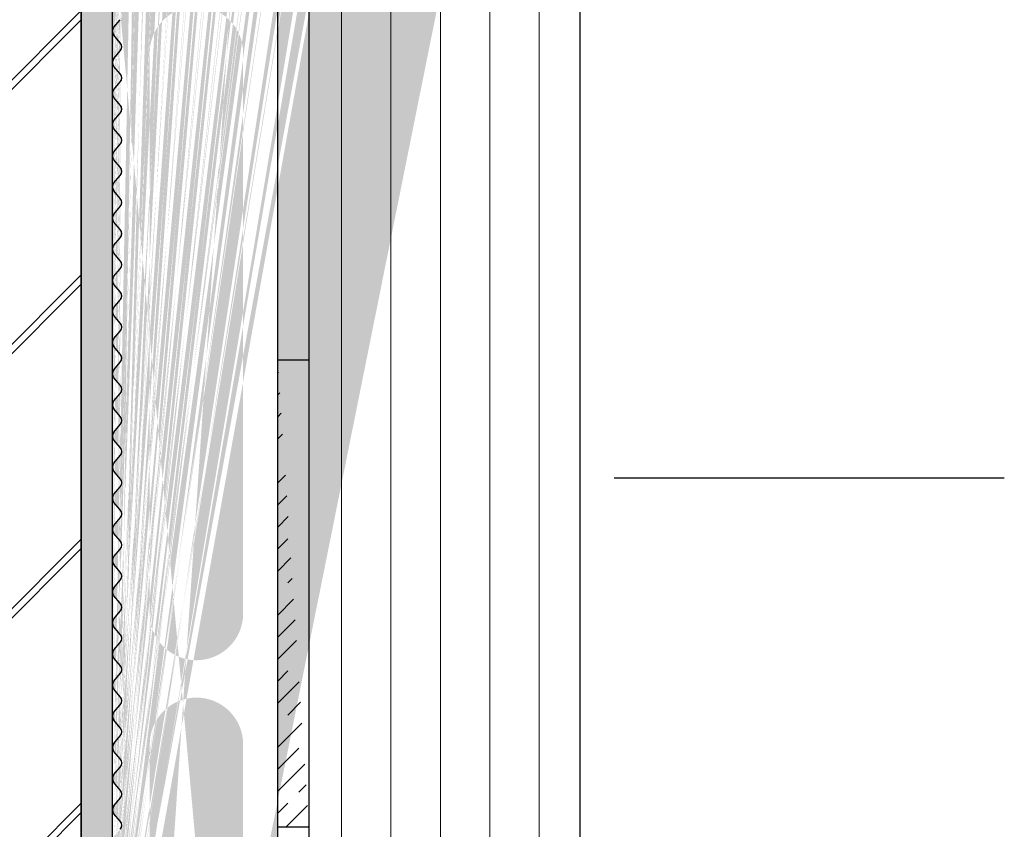
# Model space of a CAD drawing. Units: millimetres. Extents: x 1663 to 1873, y 150 to 445.
# Drawn here: x 1750 to 1782, y 278 to 304 of the extents above; entities that cross this region are included whole.
import ezdxf

# ---------------------------------------------------------------- set-up
doc = ezdxf.new("R2010")
doc.units = ezdxf.units.MM
doc.linetypes.add('NASCOSTA', pattern=[9.524999999999995, 6.349999999999996, -3.174999999999998])
doc.layers.add('Baukleber', color=120, linetype='NASCOSTA', lineweight=18)
doc.layers.add('Schrafur Holz', color=36, linetype='Continuous', lineweight=18)
doc.layers.add('Doppelklebeband', color=30, linetype='Continuous')

msp = doc.modelspace()

# ---------------------------------------------------------------- hatches: boundary and pattern name
h = msp.add_hatch()
h.set_pattern_fill('JIS_LC_20A', color=256, scale=0.3, style=0)
h.set_pattern_definition([(45, (3933.734660696404, -1400.336301414244), (-4.242640687119285, 4.242640687119285), []), (45, (3934.034660696404, -1400.336301414244), (-4.242640687119285, 4.242640687119285), [])])
edge = h.paths.add_edge_path()
edge.add_line((1712.326995633424, 411.5810204543748), (1712.326995633424, 190.354929058399))
edge.add_line((1752.328598132442, 411.5810204543748), (1712.326995633424, 411.5810204543748))
edge.add_line((1752.328493106382, 411.5810204543757), (1752.328598132442, 190.3549290583998))
edge.add_line((1752.328598132442, 190.354929058399), (1712.326995633424, 190.354929058399))
h = msp.add_hatch()
h.set_pattern_fill('JIS_WOOD', color=256, scale=0.01, style=0)
h.set_pattern_definition([(45, (0, 0), (-0.004999999991609842, 0.004999999991609843), [])])
edge = h.paths.add_edge_path(flags=16)
edge.add_arc((1756.026914543957, 272.3546923148592), 1.5, 180, 0)
edge.add_line((1757.526914543957, 272.3546923148592), (1757.526914543957, 280.9546923148605))
edge.add_arc((1756.026914543957, 280.9546923148605), 1.5, 0, 180)
edge.add_line((1754.526914543957, 280.9546923148605), (1754.526914543957, 272.3546923148592))
edge = h.paths.add_edge_path(flags=16)
edge.add_arc((1756.026914543957, 285.1546923148594), 1.5, 180, 0)
edge.add_line((1757.526914543957, 285.1546923148594), (1757.526914543957, 303.1546923148599))
edge.add_arc((1756.026914543957, 303.1546923148599), 1.5, 0, 180)
edge.add_line((1754.526914543957, 303.1546923148599), (1754.526914543957, 285.1546923148594))
edge = h.paths.add_edge_path(flags=16)
edge.add_arc((1756.026914543957, 307.3546923148601), 1.5, 180, 0)
edge.add_line((1757.526914543957, 307.3546923148601), (1757.526914543957, 325.354692314859))
edge.add_arc((1756.026914543957, 325.354692314859), 1.5, 0, 180)
edge.add_line((1754.526914543957, 325.354692314859), (1754.526914543957, 307.3546923148601))
edge = h.paths.add_edge_path(flags=16)
edge.add_arc((1756.026914543957, 268.1546923148603), 1.5, 0, 180)
edge.add_line((1754.526914543957, 268.1546923148603), (1754.526914543957, 252.1546923148594))
edge.add_arc((1756.026914543957, 252.1546923148594), 1.5, 180, 0)
edge.add_line((1757.526914543957, 252.1546923148594), (1757.526914543957, 268.1546923148603))
edge = h.paths.add_edge_path()
edge.add_line((1753.579308685939, 253.2251741941891), (1753.374518144389, 252.9842171324567))
edge.add_line((1753.579307105331, 268.2251726876475), (1753.374518250635, 267.9842172574672))
edge.add_line((1753.374517489125, 268.725176268259), (1753.579308105449, 268.4842127653128))
edge.add_line((1753.579308685939, 269.2251741941886), (1753.374518144389, 268.9842171324567))
edge.add_line((1753.374518401974, 269.7251751941885), (1753.579309248699, 269.4842157733824))
edge.add_line((1753.579307105331, 270.2251726876475), (1753.374518250635, 269.9842172574663))
edge.add_line((1753.579308685939, 271.2251741941882), (1753.374518144389, 270.9842171324558))
edge.add_line((1753.374518401974, 271.7251751941876), (1753.579309248699, 271.4842157733815))
edge.add_line((1753.579307105331, 272.2251726876466), (1753.374518250635, 271.9842172574654))
edge.add_line((1753.374517489125, 272.7251762682577), (1753.579308105449, 272.4842127653119))
edge.add_line((1753.579308685939, 273.2251741941882), (1753.374518144389, 272.9842171324549))
edge.add_line((1753.326914543956, 248.854692314861), (1758.626914543957, 248.854692314861))
edge.add_arc((1753.526913543957, 251.854696314861), 0.2, 139.6387500000135, 220.3613169469643)
edge.add_line((1753.579309248701, 251.4842157733833), (1753.374518543957, 251.7251753148612))
edge.add_arc((1753.426913543956, 251.3546953148611), 0.2, 319.6386830532821, 40.36106800011463)
edge.add_line((1753.374518144389, 250.9842171324576), (1753.579308543957, 251.2251743148622))
edge.add_arc((1753.526913543957, 250.8546963148619), 0.2, 139.6387969999669, 220.3609131317826)
edge.add_line((1753.579308105448, 250.4842127653137), (1753.374517543957, 250.7251763148611))
edge.add_arc((1753.426911543957, 250.3546933148614), 0.2, 319.6388685777799, 40.3606889999833)
edge.add_line((1753.374519250637, 249.9842172574681), (1753.579307543957, 250.2251723148611))
edge.add_arc((1753.526914543957, 249.8546963148619), 0.2, 139.6387500000135, 179.9999999999891)
edge.add_line((1753.326914543956, 248.854692314861), (1753.326914543956, 249.8546963148619))
edge.add_arc((1753.526913543957, 270.8546963148601), 0.2, 139.6387969999669, 220.3609131315423)
edge.add_arc((1753.426911543957, 270.3546933148605), 0.2, 319.6388685777799, 40.3606889999833)
edge.add_arc((1753.526913543957, 269.8546963148601), 0.2, 139.6387500000135, 220.3613169469643)
edge.add_arc((1753.426913543956, 269.3546953148602), 0.2, 319.6386830530005, 40.36106800007321)
edge.add_arc((1753.526913543957, 268.854696314861), 0.2, 139.6387969999669, 220.3609131317826)
edge.add_arc((1753.426911543957, 268.3546933148605), 0.2, 319.6388685777799, 40.3606889999833)
edge.add_arc((1753.526913543957, 267.854696314861), 0.2, 139.6387500000135, 220.3613169471211)
edge.add_line((1753.579309248701, 267.4842157733833), (1753.374518543957, 267.7251753148603))
edge.add_arc((1753.426913543956, 267.3546953148611), 0.2, 319.6386830530005, 40.36106800007321)
edge.add_line((1753.374518144389, 266.9842171324567), (1753.579308543957, 267.2251743148613))
edge.add_arc((1753.526913543957, 266.854696314861), 0.2, 139.6387969999669, 220.3609131317826)
edge.add_line((1753.579308105448, 266.4842127653128), (1753.374517543957, 266.7251763148602))
edge.add_arc((1753.426911543957, 266.3546933148605), 0.2, 319.6388685777799, 40.3606889999833)
edge.add_line((1753.374518250636, 265.9842172574672), (1753.579307543957, 266.2251723148602))
edge.add_arc((1753.526913543957, 265.854696314861), 0.2, 139.6387500000135, 220.3613169471211)
edge.add_line((1753.579309248701, 265.4842157733824), (1753.374518543957, 265.7251753148603))
edge.add_arc((1753.426913543956, 265.3546953148602), 0.2, 319.638683053276, 40.36106800010847)
edge.add_line((1753.374518144389, 264.9842171324558), (1753.579308543957, 265.2251743148613))
edge.add_arc((1753.526913543957, 264.8546963148601), 0.2, 139.6387969999669, 220.3609131315423)
edge.add_line((1753.579308105448, 264.4842127653128), (1753.374517543957, 264.7251763148602))
edge.add_arc((1753.426911543957, 264.3546933148605), 0.2, 319.6388685777799, 40.3606889999833)
edge.add_line((1753.374518250636, 263.9842172574672), (1753.579307543957, 264.2251723148602))
edge.add_arc((1753.526913543957, 263.854696314861), 0.2, 139.6387500000135, 220.3613169471211)
edge.add_line((1753.579309248701, 263.4842157733824), (1753.374518543957, 263.7251753148603))
edge.add_arc((1753.426913543956, 263.3546953148602), 0.2, 319.638683053276, 40.36106800010847)
edge.add_line((1753.374518144389, 262.9842171324558), (1753.579308543957, 263.2251743148613))
edge.add_arc((1753.526913543957, 262.8546963148601), 0.2, 139.6387969999669, 220.3609131315423)
edge.add_line((1753.579308105448, 262.4842127653128), (1753.374517543957, 262.7251763148602))
edge.add_arc((1753.426911543957, 262.3546933148605), 0.2, 319.6388685777799, 40.3606889999833)
edge.add_line((1753.374519250637, 261.9842182574666), (1753.579307543957, 262.2251723148602))
edge.add_arc((1753.526914543957, 261.8546973148605), 0.2, 139.6387500000135, 220.360913131524)
edge.add_line((1753.579309730198, 261.4842152068427), (1753.374518543957, 261.7251773148605))
edge.add_arc((1753.426913543956, 261.3546953148602), 0.2, 319.6386830530005, 40.3608549999669)
edge.add_line((1753.374518144389, 260.9842171324567), (1753.579308543957, 261.2251743148604))
edge.add_arc((1753.526913543957, 260.854696314861), 0.2, 139.6387969999669, 220.3609131317826)
edge.add_line((1753.579308105448, 260.4842127653128), (1753.374517543957, 260.7251763148602))
edge.add_arc((1753.426911543957, 260.3546933148605), 0.2, 319.6388685777799, 40.3606889999833)
edge.add_line((1753.374518250636, 259.9842172574672), (1753.579307543957, 260.2251723148602))
edge.add_arc((1753.526913543957, 259.854696314861), 0.2, 139.6387500000135, 220.3613169471211)
edge.add_line((1753.579309248701, 259.4842157733833), (1753.374518543957, 259.7251753148603))
edge.add_arc((1753.426913543956, 259.3546953148611), 0.2, 319.6386830530005, 40.36106800007321)
edge.add_line((1753.374518144389, 258.9842171324567), (1753.579308543957, 259.2251743148613))
edge.add_arc((1753.526913543957, 258.854696314861), 0.2, 139.6387969999669, 220.3609131317826)
edge.add_line((1753.579308105448, 258.4842127653128), (1753.374517543957, 258.7251763148602))
edge.add_arc((1753.426911543957, 258.3546933148605), 0.2, 319.6388685777799, 40.3606889999833)
edge.add_line((1753.374518250636, 257.9842172574672), (1753.579307543957, 258.2251723148602))
edge.add_arc((1753.526913543957, 257.854696314861), 0.2, 139.6387500000135, 220.3613169471211)
edge.add_line((1753.579309248701, 257.4842157733824), (1753.374518543957, 257.7251753148603))
edge.add_arc((1753.426913543956, 257.3546953148602), 0.2, 319.638683053276, 40.36106800010847)
edge.add_line((1753.374518144389, 256.9842171324567), (1753.579308543957, 257.2251743148613))
edge.add_arc((1753.526913543957, 256.854696314861), 0.2, 139.6387969999669, 220.3609131317826)
edge.add_line((1753.579308105448, 256.4842127653128), (1753.374517543957, 256.7251763148602))
edge.add_arc((1753.426911543957, 256.3546933148605), 0.2, 319.6388685777799, 40.3606889999833)
edge.add_line((1753.374518250636, 255.9842172574672), (1753.579307543957, 256.2251723148602))
edge.add_arc((1753.526913543957, 255.854696314861), 0.2, 139.6387500000135, 220.3613169471211)
edge.add_line((1753.579309248701, 255.4842157733824), (1753.374518543957, 255.7251753148603))
edge.add_arc((1753.426913543956, 255.3546953148602), 0.2, 319.6386830532821, 40.36106800011463)
edge.add_line((1753.374518144389, 254.9842171324558), (1753.579308543957, 255.2251743148613))
edge.add_arc((1753.526913543957, 254.8546963148601), 0.2, 139.6387969999669, 220.3609131315423)
edge.add_line((1753.579308105448, 254.4842127653128), (1753.374517543957, 254.7251763148602))
edge.add_arc((1753.426911543957, 254.3546933148605), 0.2, 319.6388685777799, 40.3606889999833)
edge.add_line((1753.374518250636, 253.9842172574663), (1753.579307543957, 254.2251723148602))
edge.add_arc((1753.526913543957, 253.8546963148601), 0.2, 139.6387500000135, 220.3613169469643)
edge.add_line((1753.579309248701, 253.4842157733824), (1753.374518543957, 253.7251753148603))
edge.add_arc((1753.426913543956, 253.3546953148602), 0.2, 319.6386830532821, 40.36106800011463)
edge.add_arc((1753.526913543957, 252.854696314861), 0.2, 139.6387969999669, 220.3609131317826)
edge.add_line((1753.579308105448, 252.4842127653128), (1753.374517543957, 252.7251763148602))
edge.add_arc((1753.426911543957, 252.3546933148605), 0.2, 319.6388685777799, 40.3606889999833)
edge.add_line((1753.374519250637, 251.9842172574672), (1753.579307543957, 252.2251723148602))
edge.add_line((1758.626914543957, 327.3546963148594), (1758.626914543957, 248.8546963148597))
edge.add_line((1753.57930857422, 304.4842143903697), (1753.374517543957, 304.7251763148593))
edge.add_arc((1753.426912543956, 304.3546943148604), 0.2, 319.638868577688, 40.36092399990054)
edge.add_arc((1753.526913543957, 304.8546963148592), 0.2, 139.6387969999669, 220.3609131315423)
edge.add_line((1753.374519250637, 303.9842172574654), (1753.579308543957, 304.2251733148596))
edge.add_line((1753.374518144389, 304.9842171324549), (1753.579308543957, 305.2251743148604))
edge.add_arc((1753.526914543957, 303.8546963148592), 0.2, 139.6387500000135, 220.360913131524)
edge.add_arc((1753.426913543956, 305.3546953148593), 0.2, 319.638683053276, 40.36106800010847)
edge.add_line((1753.579309463453, 303.4842155206998), (1753.374518543957, 303.7251763148593))
edge.add_line((1753.579309248701, 305.4842157733815), (1753.374518543957, 305.7251753148594))
edge.add_arc((1753.426913543956, 303.3546953148593), 0.2, 319.6386830530005, 40.3609730000923)
edge.add_arc((1753.526913543957, 305.8546963148601), 0.2, 139.6387500000135, 220.3613169471211)
edge.add_line((1753.374518144389, 302.9842171324558), (1753.579308543957, 303.2251743148595))
edge.add_line((1753.374518250636, 305.9842172574663), (1753.579308543957, 306.2251733148605))
edge.add_arc((1753.526913543957, 302.8546963148601), 0.2, 139.6387969999669, 220.3609131317826)
edge.add_arc((1753.426912543956, 306.3546943148604), 0.2, 319.6388685778717, 40.36092399991743)
edge.add_line((1753.57930857422, 302.4842143903697), (1753.374517543957, 302.7251763148593))
edge.add_line((1753.57930857422, 306.4842143903697), (1753.374517543957, 306.7251763148593))
edge.add_arc((1753.426912543956, 302.3546943148604), 0.2, 319.638868577688, 40.36092399990054)
edge.add_arc((1753.526913543957, 306.8546963148592), 0.2, 139.6387969999669, 220.3609131315423)
edge.add_line((1753.374518250636, 301.9842172574663), (1753.579308543957, 302.2251733148596))
edge.add_line((1753.374518144389, 306.9842171324549), (1753.579308543957, 307.2251743148604))
edge.add_arc((1753.526913543957, 301.8546963148601), 0.2, 139.6387500000135, 220.3613169469643)
edge.add_arc((1753.426913543956, 307.3546953148602), 0.2, 319.6386830530005, 40.36106800007321)
edge.add_line((1753.579309248701, 301.4842157733824), (1753.374518543957, 301.7251753148603))
edge.add_line((1753.579309248701, 307.4842157733824), (1753.374518543957, 307.7251753148594))
edge.add_arc((1753.426913543956, 301.3546953148602), 0.2, 319.6386830530005, 40.36106800007321)
edge.add_arc((1753.526913543957, 307.8546963148601), 0.2, 139.6387500000135, 220.3613169471211)
edge.add_line((1753.374518144389, 300.9842171324558), (1753.579308543957, 301.2251743148604))
edge.add_line((1753.374518250636, 307.9842172574663), (1753.579308543957, 308.2251733148596))
edge.add_arc((1753.526913543957, 300.8546963148601), 0.2, 139.6387969999669, 220.3609131317826)
edge.add_arc((1753.426912543956, 308.3546943148604), 0.2, 319.638868577688, 40.36092399990054)
edge.add_line((1753.57930857422, 300.4842143903688), (1753.374517543957, 300.7251763148593))
edge.add_line((1753.57930857422, 308.4842143903697), (1753.374517543957, 308.7251763148593))
edge.add_arc((1753.426912543956, 300.3546943148594), 0.2, 319.6388685778717, 40.36092399991743)
edge.add_arc((1753.526913543957, 308.8546963148601), 0.2, 139.6386799999037, 220.3609131317677)
edge.add_line((1753.374518250636, 299.9842172574663), (1753.579308543957, 300.2251733148596))
edge.add_line((1753.374518408876, 308.9842174436526), (1753.579308543957, 309.2251743148604))
edge.add_arc((1753.526913543957, 299.8546963148601), 0.2, 139.6387500000135, 220.3613169471211)
edge.add_arc((1753.426913543956, 309.3546953148602), 0.2, 319.6386830530005, 40.36106800007321)
edge.add_line((1753.579309248701, 299.4842157733824), (1753.374518543957, 299.7251753148594))
edge.add_line((1753.579309248701, 309.4842157733824), (1753.374518543957, 309.7251753148603))
edge.add_arc((1753.426913543956, 299.3546953148602), 0.2, 319.6386830530005, 40.36106800007321)
edge.add_arc((1753.526913543957, 309.8546963148601), 0.2, 139.6387500000135, 220.3613169469643)
edge.add_line((1753.374518144389, 298.9842171324549), (1753.579308543957, 299.2251743148604))
edge.add_line((1753.374518250636, 309.9842172574663), (1753.579308543957, 310.2251733148596))
edge.add_arc((1753.526913543957, 298.8546963148592), 0.2, 139.6387969999669, 220.3609131315423)
edge.add_arc((1753.426912543956, 310.3546943148604), 0.2, 319.638868577688, 40.36092399990054)
edge.add_line((1753.57930857422, 298.4842143903697), (1753.374517543957, 298.7251763148593))
edge.add_line((1753.57930857422, 310.4842143903697), (1753.374517543957, 310.7251763148593))
edge.add_arc((1753.426912543956, 298.3546943148604), 0.2, 319.6388685778717, 40.36092399991743)
edge.add_arc((1753.526913543957, 310.8546963148601), 0.2, 139.6386799999037, 220.3609131317677)
edge.add_line((1753.374518250636, 297.9842172574663), (1753.579308543957, 298.2251733148605))
edge.add_line((1753.374518408876, 310.9842174436526), (1753.579308543957, 311.2251743148595))
edge.add_arc((1753.526913543957, 297.8546963148601), 0.2, 139.6387500000135, 220.3613169471211)
edge.add_arc((1753.426913543956, 311.3546953148593), 0.2, 319.6386830530005, 40.36106800007321)
edge.add_line((1753.579309248701, 297.4842157733815), (1753.374518543957, 297.7251753148594))
edge.add_line((1753.579309248701, 311.4842157733815), (1753.374518543957, 311.7251753148594))
edge.add_arc((1753.426913543956, 297.3546953148593), 0.2, 319.638683053276, 40.36106800010847)
edge.add_arc((1753.526913543957, 311.8546963148601), 0.2, 139.6387500000135, 220.3613169471211)
edge.add_line((1753.374518144389, 296.9842171324549), (1753.579308543957, 297.2251743148604))
edge.add_line((1753.374518250636, 311.9842172574663), (1753.579308543957, 312.2251733148596))
edge.add_arc((1753.526913543957, 296.8546963148592), 0.2, 139.6387969999669, 220.3609131315423)
edge.add_arc((1753.426912543956, 312.3546943148604), 0.2, 319.638868577688, 40.36092399990054)
edge.add_line((1753.57930857422, 296.4842143903697), (1753.374517543957, 296.7251763148593))
edge.add_line((1753.57930857422, 312.4842143903697), (1753.374517543957, 312.7251763148593))
edge.add_arc((1753.426912543956, 296.3546943148604), 0.2, 319.638868577688, 40.36092399990054)
edge.add_arc((1753.526913543957, 312.8546963148592), 0.2, 139.6386799999037, 220.3609131315274)
edge.add_line((1753.374518250636, 295.9842172574654), (1753.579308543957, 296.2251733148596))
edge.add_line((1753.374518408876, 312.9842174436517), (1753.579307543957, 313.2251743148604))
edge.add_arc((1753.526913543957, 295.8546963148592), 0.2, 139.6387500000135, 220.3613169469643)
edge.add_arc((1753.426912543956, 313.3546953148593), 0.2, 319.638683053276, 40.36095099993502)
edge.add_line((1753.579309248701, 295.4842157733815), (1753.374518543957, 295.7251753148594))
edge.add_line((1753.579308513185, 313.4842154621838), (1753.374517543957, 313.7251763148593))
edge.add_arc((1753.426913543956, 295.3546953148593), 0.2, 319.6386830530005, 40.36106800007321)
edge.add_arc((1753.526913543957, 313.8546963148601), 0.2, 139.6386329999701, 220.3609131317434)
edge.add_line((1753.374518144389, 294.9842171324558), (1753.579308543957, 295.2251743148595))
edge.add_line((1753.374518515123, 313.9842175686626), (1753.579307543957, 314.2251733148605))
edge.add_arc((1753.526913543957, 294.8546963148601), 0.2, 139.6387969999669, 220.3609131317826)
edge.add_arc((1753.426912543956, 314.3546943148604), 0.2, 319.6386830530923, 40.36092399990649)
edge.add_line((1753.579308105448, 294.4842127653119), (1753.374517543957, 294.7251763148593))
edge.add_line((1753.57930857422, 314.4842143903697), (1753.374517543957, 314.7251763148593))
edge.add_arc((1753.426911543957, 294.3546933148596), 0.2, 319.6388685777799, 40.3606889999833)
edge.add_arc((1753.526913543957, 314.8546963148592), 0.2, 139.6386799999037, 220.3609131315274)
edge.add_line((1753.374518250636, 293.9842172574663), (1753.579307543957, 294.2251723148593))
edge.add_line((1753.374518408876, 314.9842174436517), (1753.579307543957, 315.2251743148604))
edge.add_arc((1753.526913543957, 293.8546963148601), 0.2, 139.6387500000135, 220.3613169469643)
edge.add_arc((1753.426912543956, 315.3546953148602), 0.2, 319.6386830530923, 40.36087400002237)
edge.add_line((1753.579309248701, 293.4842157733824), (1753.374518543957, 293.7251753148603))
edge.add_line((1753.579308687248, 315.4842152573792), (1753.374517543957, 315.7251773148596))
edge.add_arc((1753.426913543956, 293.3546953148602), 0.2, 319.6386830530005, 40.36106800007321)
edge.add_arc((1753.526913543957, 315.8546973148595), 0.2, 139.6386329999701, 220.3609131315031)
edge.add_line((1753.374518144389, 292.9842171324558), (1753.579308543957, 293.2251743148604))
edge.add_line((1753.374518515123, 315.9842185686621), (1753.579307543957, 316.2251733148598))
edge.add_arc((1753.526913543957, 292.8546963148601), 0.2, 139.6387969999669, 220.3609131317826)
edge.add_arc((1753.426912543956, 316.3546943148606), 0.2, 319.6386830528715, 40.36092399992582)
edge.add_line((1753.579308105448, 292.4842127653119), (1753.374517543957, 292.7251763148593))
edge.add_line((1753.57930857422, 316.48421439037), (1753.374517543957, 316.725176314859))
edge.add_arc((1753.426911543957, 292.3546933148596), 0.2, 319.6388685777799, 40.3606889999833)
edge.add_arc((1753.526913543957, 316.8546963148603), 0.2, 139.6386799999037, 220.3609131317677)
edge.add_line((1753.374518250636, 291.9842162574655), (1753.579307543957, 292.2251723148593))
edge.add_line((1753.374518408876, 316.9842174436528), (1753.579307543957, 317.2251743148602))
edge.add_arc((1753.526913543957, 291.8546953148593), 0.2, 139.6387500000135, 220.3611314219556)
edge.add_arc((1753.426912543956, 317.35469531486), 0.2, 319.6386830530923, 40.3609509999082)
edge.add_line((1753.579308792067, 291.4842163106628), (1753.374517543957, 291.7251743148604))
edge.add_line((1753.579308513185, 317.4842154621849), (1753.374517543957, 317.725176314859))
edge.add_arc((1753.426913543956, 291.3546953148602), 0.2, 319.6386830530005, 40.36127000002368)
edge.add_arc((1753.526913543957, 317.8546963148603), 0.2, 139.6386329999701, 220.3609131317434)
edge.add_line((1753.374518144389, 290.9842171324549), (1753.579308543957, 291.2251743148604))
edge.add_line((1753.374518515123, 317.9842175686629), (1753.579307543957, 318.2251733148598))
edge.add_arc((1753.526913543957, 290.8546963148592), 0.2, 139.6387969999669, 220.3609131315423)
edge.add_arc((1753.426912543956, 318.3546943148606), 0.2, 319.6386830528715, 40.36092399992582)
edge.add_line((1753.579308105448, 290.4842127653119), (1753.374517543957, 290.7251763148593))
edge.add_line((1753.57930857422, 318.48421439037), (1753.374517543957, 318.725176314859))
edge.add_arc((1753.426911543957, 290.3546933148596), 0.2, 319.6388685777799, 40.3606889999833)
edge.add_arc((1753.526913543957, 318.8546963148603), 0.2, 139.6386799999037, 220.3609131317677)
edge.add_line((1753.374518250636, 289.9842172574663), (1753.579307543957, 290.2251723148593))
edge.add_line((1753.374518408876, 318.9842174436528), (1753.579307543957, 319.2251743148593))
edge.add_arc((1753.526913543957, 289.8546963148601), 0.2, 139.6387500000135, 220.3613169471211)
edge.add_arc((1753.426912543956, 319.3546953148591), 0.2, 319.6386830530923, 40.3609509999082)
edge.add_line((1753.579309248701, 289.4842157733815), (1753.374518543957, 289.7251753148594))
edge.add_line((1753.579308513185, 319.484215462184), (1753.374517543957, 319.725176314859))
edge.add_arc((1753.426913543956, 289.3546953148593), 0.2, 319.638683053276, 40.36106800010847)
edge.add_arc((1753.526913543957, 319.8546963148603), 0.2, 139.6386329999701, 220.3609131317434)
edge.add_line((1753.374518144389, 288.9842171324549), (1753.579308543957, 289.2251743148604))
edge.add_line((1753.374518515123, 319.9842175686629), (1753.579307543957, 320.2251733148598))
edge.add_arc((1753.526913543957, 288.8546963148592), 0.2, 139.6387969999669, 220.3609131315423)
edge.add_arc((1753.426912543956, 320.3546943148606), 0.2, 319.6386830528715, 40.36092399992582)
edge.add_line((1753.579308105448, 288.4842127653119), (1753.374517543957, 288.7251763148593))
edge.add_line((1753.57930857422, 320.48421439037), (1753.374517543957, 320.725176314859))
edge.add_arc((1753.426911543957, 288.3546933148596), 0.2, 319.6388685777799, 40.3606889999833)
edge.add_arc((1753.526913543957, 320.8546963148594), 0.2, 139.6385629999421, 220.3609131315031)
edge.add_line((1753.374518250636, 287.9842172574654), (1753.579307543957, 288.2251723148593))
edge.add_line((1753.374518673362, 320.9842177548474), (1753.579307543957, 321.2251733148598))
edge.add_arc((1753.526913543957, 287.8546963148592), 0.2, 139.6387500000135, 220.3613169469643)
edge.add_arc((1753.426913543956, 321.3546943148606), 0.2, 319.6384975266057, 40.36095099997069)
edge.add_line((1753.579309248701, 287.4842157733815), (1753.374518543957, 287.7251753148594))
edge.add_line((1753.579309513186, 321.4842144621846), (1753.374517543957, 321.725176314859))
edge.add_arc((1753.426913543956, 287.3546953148593), 0.2, 319.6386830530005, 40.36106800007321)
edge.add_arc((1753.526913543957, 321.8546963148603), 0.2, 139.6386329999701, 220.3609131317434)
edge.add_line((1753.374518144389, 286.9842171324558), (1753.579308543957, 287.2251743148595))
edge.add_line((1753.374518515123, 321.9842175686629), (1753.579307543957, 322.2251733148607))
edge.add_arc((1753.526913543957, 286.8546963148601), 0.2, 139.6387969999669, 220.3609131317826)
edge.add_arc((1753.426912543956, 322.3546943148606), 0.2, 319.6386830530923, 40.36092399990649)
edge.add_line((1753.579308105448, 286.4842127653119), (1753.374517543957, 286.7251763148593))
edge.add_line((1753.57930857422, 322.48421439037), (1753.374517543957, 322.725176314859))
edge.add_arc((1753.426911543957, 286.3546933148596), 0.2, 319.6388685777799, 40.3606889999833)
edge.add_arc((1753.526913543957, 322.8546963148594), 0.2, 139.6385629999421, 220.3609131315031)
edge.add_line((1753.374518250636, 285.9842172574663), (1753.579307543957, 286.2251723148593))
edge.add_line((1753.374518673362, 322.9842177548474), (1753.579307543957, 323.2251733148607))
edge.add_arc((1753.526913543957, 285.8546963148601), 0.2, 139.6387500000135, 220.3613169471211)
edge.add_arc((1753.426913543956, 323.3546943148606), 0.2, 319.6384975268018, 40.36095100000001)
edge.add_line((1753.579309248701, 285.4842157733824), (1753.374518543957, 285.7251753148594))
edge.add_line((1753.579309513186, 323.4842144621846), (1753.374517543957, 323.725176314859))
edge.add_arc((1753.426913543956, 285.3546953148602), 0.2, 319.6386830530005, 40.36106800007321)
edge.add_arc((1753.526913543957, 323.8546963148603), 0.2, 139.6387500000135, 220.3609131317642)
edge.add_line((1753.374518144389, 284.9842171324558), (1753.579308543957, 285.2251743148604))
edge.add_line((1753.374518250636, 323.9842172574665), (1753.579307543957, 324.2251743148602))
edge.add_arc((1753.526913543957, 284.8546963148601), 0.2, 139.6387969999669, 220.3609131317826)
edge.add_arc((1753.426912543956, 324.3546953148591), 0.2, 319.638683053276, 40.36080600001238)
edge.add_line((1753.579308105448, 284.4842127653119), (1753.374517543957, 284.7251763148593))
edge.add_line((1753.579308840965, 324.484215076511), (1753.374517543957, 324.7251773148594))
edge.add_arc((1753.426911543957, 284.3546933148596), 0.2, 319.6388685777799, 40.3606889999833)
edge.add_arc((1753.526913543957, 324.8546973148598), 0.2, 139.6386800000997, 220.3609131315666)
edge.add_line((1753.374518250636, 283.9842172574663), (1753.579307543957, 284.2251723148593))
edge.add_line((1753.374518408876, 324.9842184436513), (1753.579307543957, 325.2251743148602))
edge.add_arc((1753.526913543957, 283.8546963148601), 0.2, 139.6387500000135, 220.3613169471211)
edge.add_arc((1753.426912543956, 325.35469531486), 0.2, 319.6386830530923, 40.36083400001066)
edge.add_line((1753.579309248701, 283.4842157733815), (1753.374518543957, 283.7251753148594))
edge.add_line((1753.57930877767, 325.4842151509868), (1753.374517543957, 325.7251773148603))
edge.add_arc((1753.426913543956, 283.3546953148593), 0.2, 319.638683053276, 40.36106800010847)
edge.add_arc((1753.526913543957, 325.8546973148598), 0.2, 139.6387500000135, 220.3609131312838)
edge.add_line((1753.374518144389, 282.9842171324549), (1753.579308543957, 283.2251743148604))
edge.add_line((1753.374518250636, 325.984218257466), (1753.579307543957, 326.2251743148602))
edge.add_arc((1753.526913543957, 282.8546963148592), 0.2, 139.6387969999669, 220.3609131315423)
edge.add_arc((1753.426912543956, 326.3546953148591), 0.2, 319.638683053276, 40.36080600001238)
edge.add_line((1753.579308105448, 282.4842127653119), (1753.374517543957, 282.7251763148593))
edge.add_line((1753.579308840965, 326.484215076511), (1753.374517543957, 326.7251773148594))
edge.add_arc((1753.426911543957, 282.3546933148596), 0.2, 319.6388685777799, 40.3606889999833)
edge.add_arc((1753.526913543957, 326.8546973148607), 0.2, 139.6386800000997, 220.3609131318069)
edge.add_line((1753.374518250636, 281.9842172574663), (1753.579307543957, 282.2251723148593))
edge.add_line((1753.374518408876, 326.9842184436523), (1753.579307543957, 327.2251743148602))
edge.add_arc((1753.526913543957, 281.8546963148601), 0.2, 139.6387500000135, 220.3613169471211)
edge.add_arc((1753.426912543956, 327.3546953148591), 0.2, 319.638683053276, 40.36083400003748)
edge.add_line((1753.579309248701, 281.4842157733815), (1753.374518543957, 281.7251753148594))
edge.add_line((1753.57930877767, 327.4842151509858), (1753.374517543957, 327.7251773148594))
edge.add_arc((1753.426913543956, 281.3546953148593), 0.2, 319.638683053276, 40.36106800010847)
edge.add_arc((1753.526914543957, 327.8546973148598), 0.2, 180, 220.3607276083705)
edge.add_line((1753.374518144389, 280.9842171324549), (1753.579308543957, 281.2251743148604))
edge.add_line((1753.326914543956, 327.8546973148598), (1753.326914543956, 328.6546963148596))
edge.add_arc((1753.526913543957, 280.8546963148592), 0.2, 139.6387969999669, 220.3609131315423)
edge.add_arc((1753.526914543957, 328.6546963148596), 0.2, 90, 180)
edge.add_line((1753.579308105448, 280.4842127653119), (1753.374517543957, 280.7251763148593))
edge.add_line((1753.526914543957, 328.8546963148594), (1754.326912543957, 328.8546963148594))
edge.add_arc((1753.426911543957, 280.3546933148596), 0.2, 319.6388685777799, 40.3606889999833)
edge.add_arc((1754.326912543957, 328.6546963148596), 0.2, 49.6387729999316, 89.99999999998165)
edge.add_line((1753.374519250637, 279.9842182574657), (1753.579307543957, 280.2251723148593))
edge.add_line((1754.456433425387, 328.807091660173), (1754.697391543957, 328.602301314859))
edge.add_arc((1753.526914543957, 279.8546973148595), 0.2, 139.6387500000135, 220.360913131524)
edge.add_arc((1754.826912543957, 328.7546963148591), 0.2, 229.6386830530694, 310.3610649999837)
edge.add_line((1753.579309730198, 279.4842152068418), (1753.374518543957, 279.7251773148596))
edge.add_line((1754.9564329945, 328.602300603334), (1755.197392543957, 328.8070913148606))
edge.add_arc((1753.426913543956, 279.3546953148593), 0.2, 319.6386830530005, 40.3608549999669)
edge.add_arc((1755.326913543956, 328.6546953148602), 0.2, 49.63854499990137, 130.3611314221559)
edge.add_line((1753.374518144389, 278.9842171324558), (1753.579308543957, 279.2251743148595))
edge.add_line((1755.456435031821, 328.8070901447638), (1755.697389543958, 328.6023003148596))
edge.add_arc((1753.526913543957, 278.8546963148601), 0.2, 139.6387969999669, 220.3609131317826)
edge.add_arc((1755.826911543957, 328.7546953148606), 0.2, 229.6384647638297, 310.3609940000522)
edge.add_line((1753.579308105448, 278.4842127653119), (1753.374517543957, 278.7251763148593))
edge.add_line((1755.956431805654, 328.6022994428361), (1756.197393543957, 328.8070913148606))
edge.add_arc((1753.426911543957, 278.3546933148596), 0.2, 319.6388685777799, 40.3606889999833)
edge.add_arc((1756.326913543958, 328.6546953148602), 0.2, 49.6387729999316, 130.3609131315349)
edge.add_line((1753.374518250636, 277.9842172574663), (1753.579307543957, 278.2251723148593))
edge.add_line((1756.456434425388, 328.8070906601745), (1756.697391543957, 328.602301314859))
edge.add_arc((1753.526913543957, 277.8546963148601), 0.2, 139.6387500000135, 220.3613169471211)
edge.add_arc((1756.826912543957, 328.7546963148591), 0.2, 229.6386830530694, 310.3610649999837)
edge.add_line((1753.579309248701, 277.4842157733824), (1753.374518543957, 277.7251753148594))
edge.add_line((1756.9564329945, 328.602300603334), (1757.197392543957, 328.8070913148606))
edge.add_arc((1753.426913543956, 277.3546953148602), 0.2, 319.6386830530005, 40.36106800007321)
edge.add_arc((1757.326913543956, 328.6546953148602), 0.2, 49.63854499990137, 130.3611314221559)
edge.add_line((1753.374518144389, 276.9842171324558), (1753.579308543957, 277.2251743148604))
edge.add_line((1757.456435031821, 328.8070901447638), (1757.697389543956, 328.6023003148596))
edge.add_arc((1753.526913543957, 276.8546963148601), 0.2, 139.6387969999669, 220.3609131317826)
edge.add_arc((1757.826911543957, 328.7546953148606), 0.2, 229.6384647637485, 310.3609940000359)
edge.add_line((1753.579308105448, 276.4842127653119), (1753.374517543957, 276.7251763148593))
edge.add_line((1757.956431805654, 328.6022994428361), (1758.197393543957, 328.8070913148606))
edge.add_arc((1753.426911543957, 276.3546933148596), 0.2, 319.6388685777799, 40.3606889999833)
edge.add_arc((1758.326913543956, 328.6546953148602), 0.2, 49.63877899988521, 130.3609131314516)
edge.add_line((1753.374518250636, 275.9842172574663), (1753.579307543957, 276.2251723148593))
edge.add_line((1758.45643440943, 328.8070906737378), (1758.697391543957, 328.602301314859))
edge.add_arc((1753.526913543957, 275.8546963148601), 0.2, 139.6387500000135, 220.3613169471211)
edge.add_arc((1758.826912543957, 328.7546963148591), 0.2, 229.6386830530694, 310.3610649999837)
edge.add_line((1753.579309248701, 275.4842157733815), (1753.374518543957, 275.7251753148594))
edge.add_line((1758.9564329945, 328.602300603334), (1759.197392543957, 328.8070913148606))
edge.add_arc((1753.426913543956, 275.3546953148593), 0.2, 319.638683053276, 40.36106800010847)
edge.add_arc((1759.326913543956, 328.6546953148602), 0.2, 49.63877899988521, 130.3611314221318)
edge.add_line((1753.374518144389, 274.9842171324558), (1753.579308543957, 275.2251743148604))
edge.add_line((1759.45643440943, 328.8070906737378), (1759.697391543957, 328.602301314859))
edge.add_arc((1753.526913543957, 274.8546963148601), 0.2, 139.6387969999669, 220.3609131317826)
edge.add_arc((1759.826912543957, 328.7546963148591), 0.2, 229.6386830530694, 310.360993999983)
edge.add_line((1753.579308105448, 274.4842127653119), (1753.374517543957, 274.7251763148593))
edge.add_line((1759.956432805652, 328.6023004428346), (1760.197393543957, 328.8070913148606))
edge.add_arc((1753.426911543957, 274.3546933148596), 0.2, 319.6388685777799, 40.3606889999833)
edge.add_arc((1760.326913543958, 328.6546953148602), 0.2, 49.6387729999316, 130.3609131315349)
edge.add_line((1753.374518250636, 273.9842172574663), (1753.579307543957, 274.2251723148593))
edge.add_line((1760.456434425388, 328.8070906601745), (1760.697391543957, 328.602301314859))
edge.add_arc((1753.526913543957, 273.8546963148601), 0.2, 139.6387500000135, 220.3613169471211)
edge.add_arc((1760.826912543957, 328.7546963148591), 0.2, 229.6386830530694, 310.3610649999837)
edge.add_line((1753.579309248701, 273.4842157733815), (1753.374518543957, 273.7251753148594))
edge.add_line((1760.9564329945, 328.602300603334), (1761.197392543957, 328.8070913148606))
edge.add_arc((1753.426913543956, 273.3546953148593), 0.2, 319.638683053276, 40.36106800010847)
edge.add_arc((1761.326913543956, 328.6546953148602), 0.2, 49.63877899988521, 130.3611314221318)
edge.add_line((1761.45643440943, 328.8070906737378), (1761.697391543957, 328.602301314859))
edge.add_arc((1753.526913543957, 272.8546963148592), 0.2, 139.6387969999669, 220.3609131315423)
edge.add_arc((1761.826912543957, 328.7546963148591), 0.2, 229.6386830530694, 310.360993999983)
edge.add_line((1761.956432805652, 328.6023004428346), (1762.197393543957, 328.8070913148606))
edge.add_arc((1753.426911543957, 272.3546933148596), 0.2, 319.6388685777799, 40.3606889999833)
edge.add_arc((1762.326913543956, 328.6546953148602), 0.2, 49.63877899988521, 130.3609131314516)
edge.add_line((1762.45643440943, 328.8070906737378), (1762.697391543957, 328.602301314859))
edge.add_arc((1753.526913543957, 271.8546963148592), 0.2, 139.6387500000135, 220.3613169469643)
edge.add_arc((1762.826912543957, 328.7546963148591), 0.2, 229.6386830530694, 310.3610649999837)
edge.add_line((1762.9564329945, 328.602300603334), (1763.197392543957, 328.8070913148606))
edge.add_arc((1753.426913543956, 271.3546953148593), 0.2, 319.638683053276, 40.36106800010847)
edge.add_arc((1763.326913543956, 328.6546953148602), 0.2, 49.63877899988521, 130.3611314221318)
edge.add_line((1763.45643440943, 328.8070906737378), (1763.697391543957, 328.602301314859))
edge.add_arc((1763.826912543957, 328.7546963148591), 0.2, 229.6386830530694, 310.360993999983)
edge.add_line((1753.579308105448, 270.4842127653119), (1753.374517543957, 270.7251763148593))
edge.add_line((1763.956432805652, 328.6023004428346), (1764.197393543957, 328.8070913148606))
edge.add_arc((1764.326913543956, 328.6546953148602), 0.2, 49.63877899988521, 130.3609131314516)
edge.add_line((1764.45643440943, 328.8070906737378), (1764.697391543957, 328.602301314859))
edge.add_arc((1764.826912543957, 328.7546963148591), 0.2, 229.6386830530694, 310.3610649999837)
edge.add_line((1764.9564329945, 328.602300603334), (1765.197393543957, 328.8070913148606))
edge.add_arc((1765.326913543956, 328.6546963148596), 0.2, 49.63866199990693, 130.3610986558831)
edge.add_line((1765.456434720626, 328.8070914092498), (1765.697391543957, 328.602301314859))
edge.add_line((1766.826913543956, 327.3546963148594), (1758.626914543957, 327.3546963148594))
edge.add_arc((1765.826912543957, 328.7546963148591), 0.2, 229.6386830530694, 310.360993999983)
edge.add_line((1766.826913543956, 326.8546963148603), (1766.826913543956, 327.3546963148594))
edge.add_line((1765.956432805652, 328.6023004428346), (1766.197394543958, 328.80709231486))
edge.add_line((1768.126913543957, 326.8546963148603), (1766.826913543956, 326.8546963148603))
edge.add_arc((1766.326914543956, 328.6546963148596), 0.2, 90, 130.3609131313498)
edge.add_arc((1768.126913543957, 327.0546963148602), 0.2, 270, 30.00001156735995)
edge.add_line((1766.326914543956, 328.8546963148594), (1767.318622543958, 328.8546963148594))
edge.add_line((1767.318622543958, 328.8546963148594), (1768.300118543956, 327.1546963148596))
at = {"layer": 'Baukleber'}
msp.add_hatch(color=256, dxfattribs=at).paths.add_polyline_path([(1753.328495450412, 252.8295913322106), (1753.328495450411, 322.8295913322111), (1752.328535240711, 322.8295913322111), (1752.328535240711, 252.8295913322106)])
at = {"layer": 'Doppelklebeband'}
h = msp.add_hatch(dxfattribs=at)
h.set_pattern_fill('JIS_STN_1E', color=256, style=0)
h.set_pattern_definition([(45, (4332.832134831823, -1372.028534239244), (-0.7071067811865475, 0.7071067811865476), []), (45, (4333.537134831823, -1372.028534239244), (-0.7071067811865475, 0.7071067811865476), [1, -0.5])])
h.paths.add_polyline_path([(1758.63804626772, 293.2930959680594), (1758.63804626772, 278.2930959680594), (1759.63804626772, 278.2930959680695), (1759.63804626772, 293.2930959680695)])
edge = h.paths.add_edge_path(flags=17)
edge.add_line((1758.63804626772, 293.2930959680594), (1759.63804626772, 293.2930959680594))
edge.add_line((1759.63804626772, 278.2930959680594), (1759.63804626772, 293.2930959680594))
at = {"layer": 'Schrafur Holz'}
h = msp.add_hatch(dxfattribs=at)
h.set_pattern_fill('LINE', color=256, scale=0.5, angle=90, style=0)
h.set_pattern_definition([(90, (4207.022594147497, -1759.063492482654), (-1.5875, 9.720312933465119e-17), [])])
h.paths.add_polyline_path([(1759.63804626772, 323.8549291596139), (1768.338045251183, 323.8549291596139), (1768.338045251183, 246.8549291596141), (1759.63804626772, 251.2854846145092)])

# ---------------------------------------------------------------- linework, layer by layer
for p, q in [((1752.328493106382, 411.5810204543739), (1752.328598132442, 190.3549290583987)), ((1752.328493106382, 411.5810204543739), (1752.328598132442, 190.3549290583981)), ((1752.328493106382, 411.5810204543748), (1752.328598132442, 190.354929058399)), ((1752.328493106382, 411.5810204543757), (1752.328598132442, 190.3549290583999)), ((1752.328598132442, 190.3549290583981), (1752.328598132442, 411.5810204543739)), ((1752.328598132442, 411.5810204543739), (1752.328598132442, 190.3549290583981)), ((1752.328598132442, 203.3780218417846), (1752.328598132442, 390.5131495859057)), ((1752.328598132442, 203.3780218417846), (1752.328598132442, 390.5131495859057)), ((1759.63804626772, 323.8549291596139), (1759.63804626772, 251.2854846145092)), ((1768.338045251183, 323.8549291596139), (1768.338045251183, 246.8549291596141)), ((1753.328495450412, 252.8295913322106), (1753.328495450412, 322.8295913322111)), ((1753.374519250637, 303.9842172574654), (1753.579308543957, 304.2251733148596)), ((1753.374519250637, 303.9842172574654), (1753.579308543957, 304.2251733148596)), ((1753.579309463453, 303.4842155206998), (1753.374518543957, 303.7251763148593)), ((1753.579309463453, 303.4842155206998), (1753.374518543957, 303.7251763148593)), ((1753.374518144389, 302.9842171324558), (1753.579308543957, 303.2251743148595)), ((1753.374518144389, 302.9842171324558), (1753.579308543957, 303.2251743148595)), ((1753.57930857422, 302.4842143903697), (1753.374517543957, 302.7251763148593)), ((1753.57930857422, 302.4842143903697), (1753.374517543957, 302.7251763148593)), ((1753.374518250636, 301.9842172574663), (1753.579308543957, 302.2251733148596)), ((1753.374518250636, 301.9842172574663), (1753.579308543957, 302.2251733148596)), ((1753.579309248701, 301.4842157733824), (1753.374518543957, 301.7251753148603)), ((1753.579309248701, 301.4842157733824), (1753.374518543957, 301.7251753148603)), ((1753.374518144389, 300.9842171324558), (1753.579308543957, 301.2251743148604)), ((1753.374518144389, 300.9842171324558), (1753.579308543957, 301.2251743148604)), ((1753.57930857422, 300.4842143903688), (1753.374517543957, 300.7251763148593)), ((1753.57930857422, 300.4842143903688), (1753.374517543957, 300.7251763148593)), ((1753.374518250636, 299.9842172574663), (1753.579308543957, 300.2251733148596)), ((1753.374518250636, 299.9842172574663), (1753.579308543957, 300.2251733148596)), ((1753.579309248701, 299.4842157733824), (1753.374518543957, 299.7251753148594)), ((1753.579309248701, 299.4842157733824), (1753.374518543957, 299.7251753148594)), ((1753.374518144389, 298.9842171324549), (1753.579308543957, 299.2251743148604)), ((1753.374518144389, 298.9842171324549), (1753.579308543957, 299.2251743148604)), ((1753.57930857422, 298.4842143903697), (1753.374517543957, 298.7251763148593)), ((1753.57930857422, 298.4842143903697), (1753.374517543957, 298.7251763148593)), ((1753.374518250636, 297.9842172574663), (1753.579308543957, 298.2251733148605)), ((1753.374518250636, 297.9842172574663), (1753.579308543957, 298.2251733148605)), ((1753.579309248701, 297.4842157733815), (1753.374518543957, 297.7251753148594)), ((1753.579309248701, 297.4842157733815), (1753.374518543957, 297.7251753148594)), ((1753.374518144389, 296.9842171324549), (1753.579308543957, 297.2251743148604)), ((1753.374518144389, 296.9842171324549), (1753.579308543957, 297.2251743148604)), ((1753.57930857422, 296.4842143903697), (1753.374517543957, 296.7251763148593)), ((1753.57930857422, 296.4842143903697), (1753.374517543957, 296.7251763148593)), ((1753.374518250636, 295.9842172574654), (1753.579308543957, 296.2251733148596)), ((1753.374518250636, 295.9842172574654), (1753.579308543957, 296.2251733148596)), ((1753.579309248701, 295.4842157733815), (1753.374518543957, 295.7251753148594)), ((1753.579309248701, 295.4842157733815), (1753.374518543957, 295.7251753148594)), ((1753.374518144389, 294.9842171324558), (1753.579308543957, 295.2251743148595)), ((1753.374518144389, 294.9842171324558), (1753.579308543957, 295.2251743148595)), ((1753.579308105448, 294.4842127653119), (1753.374517543957, 294.7251763148593)), ((1753.579308105448, 294.4842127653119), (1753.374517543957, 294.7251763148593)), ((1753.374518250636, 293.9842172574663), (1753.579307543957, 294.2251723148593)), ((1753.374518250636, 293.9842172574663), (1753.579307543957, 294.2251723148593)), ((1753.579309248701, 293.4842157733824), (1753.374518543957, 293.7251753148603)), ((1753.579309248701, 293.4842157733824), (1753.374518543957, 293.7251753148603)), ((1753.374518144389, 292.9842171324558), (1753.579308543957, 293.2251743148604)), ((1753.374518144389, 292.9842171324558), (1753.579308543957, 293.2251743148604)), ((1753.579308105448, 292.4842127653119), (1753.374517543957, 292.7251763148593)), ((1753.579308105448, 292.4842127653119), (1753.374517543957, 292.7251763148593)), ((1753.374518250636, 291.9842162574655), (1753.579307543957, 292.2251723148593)), ((1753.374518250636, 291.9842162574655), (1753.579307543957, 292.2251723148593)), ((1753.579308792067, 291.4842163106628), (1753.374517543957, 291.7251743148604)), ((1753.579308792067, 291.4842163106628), (1753.374517543957, 291.7251743148604)), ((1753.374518144389, 290.9842171324549), (1753.579308543957, 291.2251743148604)), ((1753.374518144389, 290.9842171324549), (1753.579308543957, 291.2251743148604)), ((1753.579308105448, 290.4842127653119), (1753.374517543957, 290.7251763148593)), ((1753.579308105448, 290.4842127653119), (1753.374517543957, 290.7251763148593)), ((1753.374518250636, 289.9842172574663), (1753.579307543957, 290.2251723148593)), ((1753.374518250636, 289.9842172574663), (1753.579307543957, 290.2251723148593)), ((1753.579309248701, 289.4842157733815), (1753.374518543957, 289.7251753148594)), ((1753.579309248701, 289.4842157733815), (1753.374518543957, 289.7251753148594)), ((1781.976577452781, 289.4992124623828), (1769.443508014315, 289.4992124623828)), ((1753.374518144389, 288.9842171324549), (1753.579308543957, 289.2251743148604)), ((1753.374518144389, 288.9842171324549), (1753.579308543957, 289.2251743148604)), ((1753.579308105448, 288.4842127653119), (1753.374517543957, 288.7251763148593)), ((1753.579308105448, 288.4842127653119), (1753.374517543957, 288.7251763148593)), ((1753.374518250636, 287.9842172574654), (1753.579307543957, 288.2251723148593)), ((1753.374518250636, 287.9842172574654), (1753.579307543957, 288.2251723148593)), ((1753.579309248701, 287.4842157733815), (1753.374518543957, 287.7251753148594)), ((1753.579309248701, 287.4842157733815), (1753.374518543957, 287.7251753148594)), ((1753.374518144389, 286.9842171324558), (1753.579308543957, 287.2251743148595)), ((1753.374518144389, 286.9842171324558), (1753.579308543957, 287.2251743148595)), ((1753.579308105448, 286.4842127653119), (1753.374517543957, 286.7251763148593)), ((1753.579308105448, 286.4842127653119), (1753.374517543957, 286.7251763148593)), ((1753.374518250636, 285.9842172574663), (1753.579307543957, 286.2251723148593)), ((1753.374518250636, 285.9842172574663), (1753.579307543957, 286.2251723148593)), ((1753.579309248701, 285.4842157733824), (1753.374518543957, 285.7251753148594)), ((1753.579309248701, 285.4842157733824), (1753.374518543957, 285.7251753148594)), ((1753.374518144389, 284.9842171324558), (1753.579308543957, 285.2251743148604)), ((1753.374518144389, 284.9842171324558), (1753.579308543957, 285.2251743148604)), ((1753.579308105448, 284.4842127653119), (1753.374517543957, 284.7251763148593)), ((1753.579308105448, 284.4842127653119), (1753.374517543957, 284.7251763148593)), ((1753.374518250636, 283.9842172574663), (1753.579307543957, 284.2251723148593)), ((1753.374518250636, 283.9842172574663), (1753.579307543957, 284.2251723148593)), ((1753.579309248701, 283.4842157733815), (1753.374518543957, 283.7251753148594)), ((1753.579309248701, 283.4842157733815), (1753.374518543957, 283.7251753148594)), ((1753.374518144389, 282.9842171324549), (1753.579308543957, 283.2251743148604)), ((1753.374518144389, 282.9842171324549), (1753.579308543957, 283.2251743148604)), ((1753.579308105448, 282.4842127653119), (1753.374517543957, 282.7251763148593)), ((1753.579308105448, 282.4842127653119), (1753.374517543957, 282.7251763148593)), ((1753.374518250636, 281.9842172574663), (1753.579307543957, 282.2251723148593)), ((1753.374518250636, 281.9842172574663), (1753.579307543957, 282.2251723148593)), ((1753.579309248701, 281.4842157733815), (1753.374518543957, 281.7251753148594)), ((1753.579309248701, 281.4842157733815), (1753.374518543957, 281.7251753148594)), ((1753.374518144389, 280.9842171324549), (1753.579308543957, 281.2251743148604)), ((1753.374518144389, 280.9842171324549), (1753.579308543957, 281.2251743148604)), ((1753.579308105448, 280.4842127653119), (1753.374517543957, 280.7251763148593)), ((1753.579308105448, 280.4842127653119), (1753.374517543957, 280.7251763148593)), ((1753.374519250637, 279.9842182574657), (1753.579307543957, 280.2251723148593)), ((1753.374519250637, 279.9842182574657), (1753.579307543957, 280.2251723148593)), ((1753.579309730198, 279.4842152068418), (1753.374518543957, 279.7251773148596)), ((1753.579309730198, 279.4842152068418), (1753.374518543957, 279.7251773148596)), ((1753.374518144389, 278.9842171324558), (1753.579308543957, 279.2251743148595)), ((1753.374518144389, 278.9842171324558), (1753.579308543957, 279.2251743148595)), ((1753.579308105448, 278.4842127653119), (1753.374517543957, 278.7251763148593)), ((1753.579308105448, 278.4842127653119), (1753.374517543957, 278.7251763148593)), ((1759.63804626772, 278.2930959680594), (1758.63804626772, 278.2930959680594))]:
    msp.add_line(p, q)
at = {"ltscale": 0.5}
for p, q in [((1758.626914543957, 327.3546963148594), (1758.626914543957, 248.8546963148597)), ((1758.638123397366, 293.2988019138473), (1759.638123397366, 293.2988019138473))]:
    msp.add_line(p, q, dxfattribs=at)
for centre, start, end in [((1753.526914543957, 303.8546963148592), 139.6387500000243, 220.3609131315349), ((1753.526914543957, 303.8546963148592), 139.6387500000243, 220.3609131315349), ((1753.426913543956, 303.3546953148593), 319.6386830530261, 40.36097300011787), ((1753.426913543956, 303.3546953148593), 319.6386830530261, 40.36097300011787), ((1753.526913543957, 302.8546963148601), 139.6387969999582, 220.3609131317764), ((1753.526913543957, 302.8546963148601), 139.6387969999582, 220.3609131317764), ((1753.426912543956, 302.3546943148604), 319.6388685777086, 40.36092399992113), ((1753.426912543956, 302.3546943148604), 319.6388685777086, 40.36092399992113), ((1753.526913543957, 301.8546963148601), 139.6387500000243, 220.3613169469739), ((1753.526913543957, 301.8546963148601), 139.6387500000243, 220.3613169469739), ((1753.426913543956, 301.3546953148602), 319.6386830530261, 40.3610680000988), ((1753.426913543956, 301.3546953148602), 319.6386830530261, 40.3610680000988), ((1753.526913543957, 300.8546963148601), 139.6387969999582, 220.3609131317764), ((1753.526913543957, 300.8546963148601), 139.6387969999582, 220.3609131317764), ((1753.426912543956, 300.3546943148594), 319.6388685778754, 40.36092399992113), ((1753.426912543956, 300.3546943148594), 319.6388685778754, 40.36092399992113), ((1753.526913543957, 299.8546963148601), 139.6387500000243, 220.3613169471332), ((1753.526913543957, 299.8546963148601), 139.6387500000243, 220.3613169471332), ((1753.426913543956, 299.3546953148602), 319.6386830530261, 40.3610680000988), ((1753.426913543956, 299.3546953148602), 319.6386830530261, 40.3610680000988), ((1753.526913543957, 298.8546963148592), 139.6387969999582, 220.3609131315349), ((1753.526913543957, 298.8546963148592), 139.6387969999582, 220.3609131315349), ((1753.426912543956, 298.3546943148604), 319.6388685778754, 40.36092399992113), ((1753.426912543956, 298.3546943148604), 319.6388685778754, 40.36092399992113), ((1753.526913543957, 297.8546963148601), 139.6387500000243, 220.3613169471332), ((1753.526913543957, 297.8546963148601), 139.6387500000243, 220.3613169471332), ((1753.426913543956, 297.3546953148593), 319.6386830532626, 40.3610680000988), ((1753.426913543956, 297.3546953148593), 319.6386830532626, 40.3610680000988), ((1753.526913543957, 296.8546963148592), 139.6387969999582, 220.3609131315349), ((1753.526913543957, 296.8546963148592), 139.6387969999582, 220.3609131315349), ((1753.426912543956, 296.3546943148604), 319.6388685777086, 40.36092399992113), ((1753.426912543956, 296.3546943148604), 319.6388685777086, 40.36092399992113), ((1753.526913543957, 295.8546963148592), 139.6387500000243, 220.3613169469739), ((1753.526913543957, 295.8546963148592), 139.6387500000243, 220.3613169469739), ((1753.426913543956, 295.3546953148593), 319.6386830530261, 40.3610680000988), ((1753.426913543956, 295.3546953148593), 319.6386830530261, 40.3610680000988), ((1753.526913543957, 294.8546963148601), 139.6387969999582, 220.3609131317764), ((1753.526913543957, 294.8546963148601), 139.6387969999582, 220.3609131317764), ((1753.426911543957, 294.3546933148596), 319.6388685777933, 40.36068899999544), ((1753.426911543957, 294.3546933148596), 319.6388685777933, 40.36068899999544), ((1753.526913543957, 293.8546963148601), 139.6387500000243, 220.3613169469739), ((1753.526913543957, 293.8546963148601), 139.6387500000243, 220.3613169469739), ((1753.426913543956, 293.3546953148602), 319.6386830530261, 40.3610680000988), ((1753.426913543956, 293.3546953148602), 319.6386830530261, 40.3610680000988), ((1753.526913543957, 292.8546963148601), 139.6387969999582, 220.3609131317764), ((1753.526913543957, 292.8546963148601), 139.6387969999582, 220.3609131317764), ((1753.426911543957, 292.3546933148596), 319.6388685777933, 40.36068899999544), ((1753.426911543957, 292.3546933148596), 319.6388685777933, 40.36068899999544), ((1753.526913543957, 291.8546953148593), 139.6387500000243, 220.3611314219653), ((1753.526913543957, 291.8546953148593), 139.6387500000243, 220.3611314219653), ((1753.426913543956, 291.3546953148602), 319.6386830530261, 40.36127000005047), ((1753.426913543956, 291.3546953148602), 319.6386830530261, 40.36127000005047), ((1753.526913543957, 290.8546963148592), 139.6387969999582, 220.3609131315349), ((1753.526913543957, 290.8546963148592), 139.6387969999582, 220.3609131315349), ((1753.426911543957, 290.3546933148596), 319.6388685777933, 40.36068899999544), ((1753.426911543957, 290.3546933148596), 319.6388685777933, 40.36068899999544), ((1753.526913543957, 289.8546963148601), 139.6387500000243, 220.3613169471332), ((1753.526913543957, 289.8546963148601), 139.6387500000243, 220.3613169471332), ((1753.426913543956, 289.3546953148593), 319.6386830532626, 40.3610680000988), ((1753.426913543956, 289.3546953148593), 319.6386830532626, 40.3610680000988), ((1753.526913543957, 288.8546963148592), 139.6387969999582, 220.3609131315349), ((1753.526913543957, 288.8546963148592), 139.6387969999582, 220.3609131315349), ((1753.426911543957, 288.3546933148596), 319.6388685777933, 40.36068899999544), ((1753.426911543957, 288.3546933148596), 319.6388685777933, 40.36068899999544), ((1753.526913543957, 287.8546963148592), 139.6387500000243, 220.3613169469739), ((1753.526913543957, 287.8546963148592), 139.6387500000243, 220.3613169469739), ((1753.426913543956, 287.3546953148593), 319.6386830530261, 40.3610680000988), ((1753.426913543956, 287.3546953148593), 319.6386830530261, 40.3610680000988), ((1753.526913543957, 286.8546963148601), 139.6387969999582, 220.3609131317764), ((1753.526913543957, 286.8546963148601), 139.6387969999582, 220.3609131317764), ((1753.426911543957, 286.3546933148596), 319.6388685777933, 40.36068899999544), ((1753.426911543957, 286.3546933148596), 319.6388685777933, 40.36068899999544), ((1753.526913543957, 285.8546963148601), 139.6387500000243, 220.3613169471332), ((1753.526913543957, 285.8546963148601), 139.6387500000243, 220.3613169471332), ((1753.426913543956, 285.3546953148602), 319.6386830530261, 40.3610680000988), ((1753.426913543956, 285.3546953148602), 319.6386830530261, 40.3610680000988), ((1753.526913543957, 284.8546963148601), 139.6387969999582, 220.3609131317764), ((1753.526913543957, 284.8546963148601), 139.6387969999582, 220.3609131317764), ((1753.426911543957, 284.3546933148596), 319.6388685777933, 40.36068899999544), ((1753.426911543957, 284.3546933148596), 319.6388685777933, 40.36068899999544), ((1753.526913543957, 283.8546963148601), 139.6387500000243, 220.3613169471332), ((1753.526913543957, 283.8546963148601), 139.6387500000243, 220.3613169471332), ((1753.426913543956, 283.3546953148593), 319.6386830532626, 40.3610680000988), ((1753.426913543956, 283.3546953148593), 319.6386830532626, 40.3610680000988), ((1753.526913543957, 282.8546963148592), 139.6387969999582, 220.3609131315349), ((1753.526913543957, 282.8546963148592), 139.6387969999582, 220.3609131315349), ((1753.426911543957, 282.3546933148596), 319.6388685777933, 40.36068899999544), ((1753.426911543957, 282.3546933148596), 319.6388685777933, 40.36068899999544), ((1753.526913543957, 281.8546963148601), 139.6387500000243, 220.3613169471332), ((1753.526913543957, 281.8546963148601), 139.6387500000243, 220.3613169471332), ((1753.426913543956, 281.3546953148593), 319.6386830532626, 40.3610680000988), ((1753.426913543956, 281.3546953148593), 319.6386830532626, 40.3610680000988), ((1753.526913543957, 280.8546963148592), 139.6387969999582, 220.3609131315349), ((1753.526913543957, 280.8546963148592), 139.6387969999582, 220.3609131315349), ((1753.426911543957, 280.3546933148596), 319.6388685777933, 40.36068899999544), ((1753.426911543957, 280.3546933148596), 319.6388685777933, 40.36068899999544), ((1753.526914543957, 279.8546973148595), 139.6387500000243, 220.3609131315349), ((1753.526914543957, 279.8546973148595), 139.6387500000243, 220.3609131315349), ((1753.426913543956, 279.3546953148593), 319.6386830530261, 40.36085499999248), ((1753.426913543956, 279.3546953148593), 319.6386830530261, 40.36085499999248), ((1753.526913543957, 278.8546963148601), 139.6387969999582, 220.3609131317764), ((1753.526913543957, 278.8546963148601), 139.6387969999582, 220.3609131317764), ((1753.426911543957, 278.3546933148596), 319.6388685777933, 40.36068899999544), ((1753.426911543957, 278.3546933148596), 319.6388685777933, 40.36068899999544)]:
    msp.add_arc(centre, 0.2, start, end)

doc.saveas('drawing.dxf')
